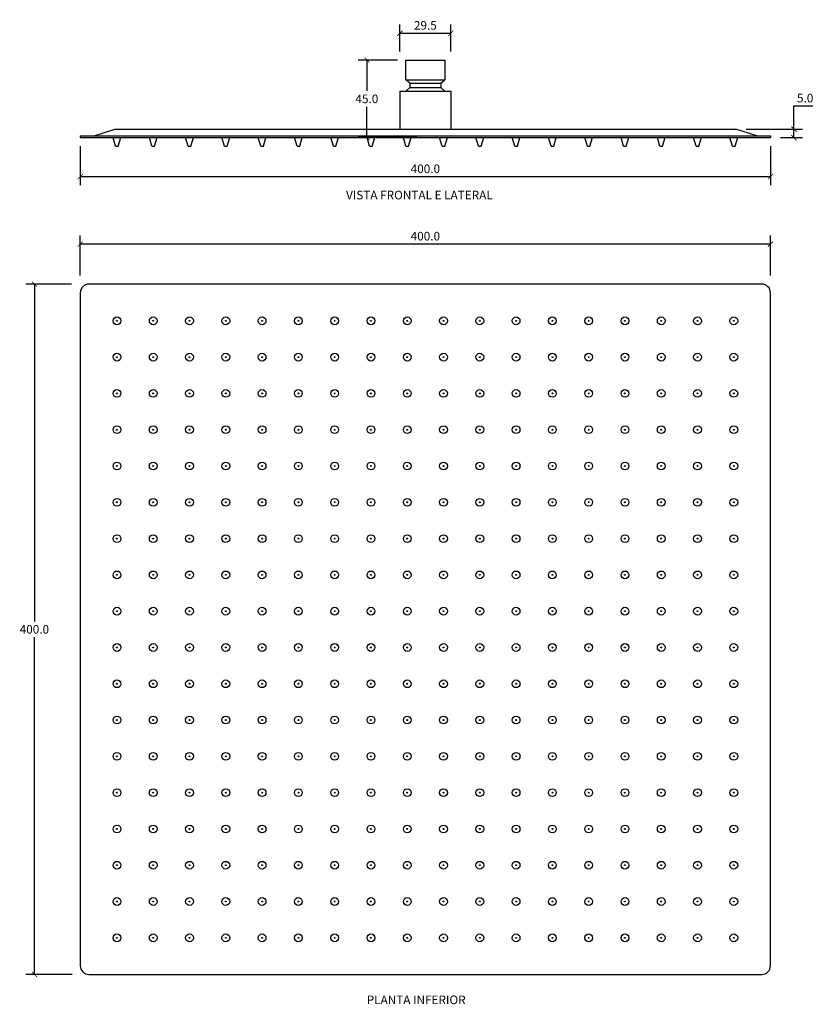
# Model space of a CAD drawing. Units: inches. Extents: x 575 to 1035, y -124 to 447.
import ezdxf

# ---------------------------------------------------------------- set-up
doc = ezdxf.new("R2010")
doc.units = ezdxf.units.IN
doc.header["$MEASUREMENT"] = 0
doc.layers.add('Cota', color=14, linetype='Continuous')
doc.layers.add('TEXTO', color=7, linetype='Continuous')
doc.styles.get("Standard").update_dxf_attribs({"font": 'arial.ttf'})
doc.dimstyles.get("Standard").update_dxf_attribs({"dimtxt": 0.18, "dimasz": 0.18, "dimexe": 0.18, "dimexo": 0.0625, "dimgap": 0.09, "dimtad": 0, "dimtih": 1, "dimtoh": 1, "dimdec": 4, "dimzin": 0, "dimdsep": 46, "dimtxsty": 'Standard', "dimcen": 0.09, "dimadec": 0, "dimazin": 0, "dimtfac": 1, "dimtdec": 4, "dimtofl": 0, "dimtmove": 0, "dimatfit": 3, "dimfxl": 1, "dimtolj": 1, "dimtzin": 0, "dimarcsym": 0})

# ---------------------------------------------------------------- blocks, each defined once
blk = doc.blocks.new('_ArchTick')
at = {"color": 0, "linetype": 'ByBlock', "const_width": 0.15}
blk.add_lwpolyline([(-0.5, -0.5), (0.5, 0.5)], dxfattribs=at)
blk = doc.blocks.new('*D11')
at = {"layer": 'Cota', "lineweight": -2, "transparency": 16777216}
for p, q in [((610.46, 373.58), (610.46, 351.01)), ((1010.46, 373.58), (1010.46, 351.01)), ((610.46, 356.01), (1010.46, 356.01))]:
    blk.add_line(p, q, dxfattribs=at)
at = {"layer": 'Defpoints', "color": 0, "transparency": 16777216}
for p in [(610.46, 378.58), (1010.46, 378.58), (1010.46, 356.01)]:
    blk.add_point(p, dxfattribs=at)
at = {"layer": 'Cota', "lineweight": -2, "transparency": 16777216, "xscale": 3, "yscale": 3, "zscale": 3, "rotation": 180}
blk.add_blockref('_ArchTick', (610.46, 356.01), dxfattribs=at)
at = {"layer": 'Cota', "lineweight": -2, "transparency": 16777216, "xscale": 3, "yscale": 3, "zscale": 3}
blk.add_blockref('_ArchTick', (1010.46, 356.01), dxfattribs=at)
at = {"layer": 'Cota', "color": 7, "transparency": 16777216, "insert": (810.46, 360.56), "char_height": 5, "attachment_point": 5}
blk.add_mtext('\\A1;400.0', dxfattribs=at)
blk = doc.blocks.new('*D12')
at = {"layer": 'Cota', "lineweight": -2, "transparency": 16777216}
for p, q in [((794.21, 423.58), (771.56, 423.58)), ((776.56, 423.58), (776.56, 405.63)), ((776.56, 378.58), (776.56, 396.53)), ((805.46, 378.58), (771.56, 378.58))]:
    blk.add_line(p, q, dxfattribs=at)
at = {"layer": 'Defpoints', "color": 0, "transparency": 16777216}
for p in [(776.56, 423.58), (799.21, 423.58), (810.46, 378.58)]:
    blk.add_point(p, dxfattribs=at)
at = {"layer": 'Cota', "lineweight": -2, "transparency": 16777216, "xscale": 3, "yscale": 3, "zscale": 3}
for p, rotation in [((776.56, 423.58), 90), ((776.56, 378.58), 270)]:
    blk.add_blockref('_ArchTick', p, dxfattribs=dict(at, rotation=rotation))
at = {"layer": 'Cota', "color": 7, "transparency": 16777216, "insert": (776.56, 401.08), "char_height": 5, "attachment_point": 5}
blk.add_mtext('\\A1;45.0', dxfattribs=at)
blk = doc.blocks.new('*D8')
at = {"layer": 'Cota', "lineweight": -2, "transparency": 16777216}
for p, q in [((605.46, 293.7), (578.87, 293.7)), ((583.87, 293.7), (583.87, 98.25)), ((583.87, -106.3), (583.87, 89.14)), ((605.8, -106.3), (578.87, -106.3))]:
    blk.add_line(p, q, dxfattribs=at)
at = {"layer": 'Defpoints', "color": 0, "transparency": 16777216}
for p in [(583.87, 293.7), (610.46, 293.7), (610.8, -106.3)]:
    blk.add_point(p, dxfattribs=at)
at = {"layer": 'Cota', "lineweight": -2, "transparency": 16777216, "xscale": 3, "yscale": 3, "zscale": 3}
for p, rotation in [((583.87, 293.7), 90), ((583.87, -106.3), 270)]:
    blk.add_blockref('_ArchTick', p, dxfattribs=dict(at, rotation=rotation))
at = {"layer": 'Cota', "color": 7, "transparency": 16777216, "insert": (583.87, 93.7), "char_height": 5, "attachment_point": 5}
blk.add_mtext('\\A1;400.0', dxfattribs=at)
blk = doc.blocks.new('*D9')
at = {"layer": 'Cota', "lineweight": -2, "transparency": 16777216}
for p, q in [((610.46, 298.7), (610.46, 321.95)), ((1010.46, 298.7), (1010.46, 321.95)), ((1010.46, 316.95), (610.46, 316.95))]:
    blk.add_line(p, q, dxfattribs=at)
at = {"layer": 'Defpoints', "color": 0, "transparency": 16777216}
for p in [(610.46, 316.95), (610.46, 293.7), (1010.46, 293.7)]:
    blk.add_point(p, dxfattribs=at)
at = {"layer": 'Cota', "lineweight": -2, "transparency": 16777216, "xscale": 3, "yscale": 3, "zscale": 3, "rotation": 180}
blk.add_blockref('_ArchTick', (610.46, 316.95), dxfattribs=at)
at = {"layer": 'Cota', "lineweight": -2, "transparency": 16777216, "xscale": 3, "yscale": 3, "zscale": 3}
blk.add_blockref('_ArchTick', (1010.46, 316.95), dxfattribs=at)
at = {"layer": 'Cota', "color": 7, "transparency": 16777216, "insert": (810.46, 321.51), "char_height": 5, "attachment_point": 5}
blk.add_mtext('\\A1;400.0', dxfattribs=at)
blk = doc.blocks.new('*D10')
at = {"layer": 'Cota', "lineweight": -2, "transparency": 16777216}
for p, q in [((795.71, 428.58), (795.71, 444.1)), ((825.21, 428.58), (825.21, 444.1)), ((795.71, 439.1), (825.21, 439.1))]:
    blk.add_line(p, q, dxfattribs=at)
at = {"layer": 'Defpoints', "color": 0, "transparency": 16777216}
for p in [(825.21, 439.1), (795.71, 423.58), (825.21, 423.58)]:
    blk.add_point(p, dxfattribs=at)
at = {"layer": 'Cota', "lineweight": -2, "transparency": 16777216, "xscale": 3, "yscale": 3, "zscale": 3, "rotation": 180}
blk.add_blockref('_ArchTick', (795.71, 439.1), dxfattribs=at)
at = {"layer": 'Cota', "lineweight": -2, "transparency": 16777216, "xscale": 3, "yscale": 3, "zscale": 3}
blk.add_blockref('_ArchTick', (825.21, 439.1), dxfattribs=at)
at = {"layer": 'Cota', "color": 7, "transparency": 16777216, "insert": (810.46, 443.65), "char_height": 5, "attachment_point": 5}
blk.add_mtext('\\A1;29.5', dxfattribs=at)
blk = doc.blocks.new('*D13')
at = {"layer": 'Cota', "lineweight": -2, "transparency": 16777216}
for p, q in [((1024, 383.58), (1024, 396.96)), ((1024, 396.96), (1035.09, 396.96)), ((996.27, 383.58), (1029, 383.58)), ((1024, 378.58), (1024, 383.58)), ((1016.27, 378.58), (1029, 378.58))]:
    blk.add_line(p, q, dxfattribs=at)
at = {"layer": 'Defpoints', "color": 0, "transparency": 16777216}
for p in [(991.27, 383.58), (1011.27, 378.58), (1024, 378.58)]:
    blk.add_point(p, dxfattribs=at)
at = {"layer": 'Cota', "lineweight": -2, "transparency": 16777216, "xscale": 3, "yscale": 3, "zscale": 3}
for p, rotation in [((1024, 383.58), 90), ((1024, 378.58), 270)]:
    blk.add_blockref('_ArchTick', p, dxfattribs=dict(at, rotation=rotation))
at = {"layer": 'Cota', "color": 7, "transparency": 16777216, "insert": (1030.55, 401.51), "char_height": 5, "attachment_point": 5}
blk.add_mtext('\\A1;5.0', dxfattribs=at)
blk = doc.blocks.new('A$C18EE0CDC')
for radius in [2.25, 0.25]:
    blk.add_circle((2.25, 2.25), radius)
blk = doc.blocks.new('HTC0276 - P')
blk.add_lwpolyline([(-195, -200), (195, -200, 0.414214), (200, -195), (200, 195, 0.414214), (195, 200), (-195, 200, 0.414214), (-200, 195), (-200, -195, 0.414214)], format="xyb", close=True)
for p in [(-181, 176.5), (-159.97, 176.5), (-138.94, 176.5), (-117.91, 176.5), (-96.88, 176.5), (-75.85, 176.5), (-54.82, 176.5), (-33.79, 176.5), (-12.76, 176.5), (8.26, 176.5), (29.29, 176.5), (50.32, 176.5), (71.35, 176.5), (92.38, 176.5), (113.41, 176.5), (134.44, 176.5), (155.47, 176.5), (176.5, 176.5), (-181, 155.47), (-159.97, 155.47), (-138.94, 155.47), (-117.91, 155.47), (-96.88, 155.47), (-75.85, 155.47), (-54.82, 155.47), (-33.79, 155.47), (-12.76, 155.47), (8.26, 155.47), (29.29, 155.47), (50.32, 155.47), (71.35, 155.47), (92.38, 155.47), (113.41, 155.47), (134.44, 155.47), (155.47, 155.47), (176.5, 155.47), (-181, 134.44), (-159.97, 134.44), (-138.94, 134.44), (-117.91, 134.44), (-96.88, 134.44), (-75.85, 134.44), (-54.82, 134.44), (-33.79, 134.44), (-12.76, 134.44), (8.26, 134.44), (29.29, 134.44), (50.32, 134.44), (71.35, 134.44), (92.38, 134.44), (113.41, 134.44), (134.44, 134.44), (155.47, 134.44), (176.5, 134.44), (-181, 113.41), (-159.97, 113.41), (-138.94, 113.41), (-117.91, 113.41), (-96.88, 113.41), (-75.85, 113.41), (-54.82, 113.41), (-33.79, 113.41), (-12.76, 113.41), (8.26, 113.41), (29.29, 113.41), (50.32, 113.41), (71.35, 113.41), (92.38, 113.41), (113.41, 113.41), (134.44, 113.41), (155.47, 113.41), (176.5, 113.41), (-181, 92.38), (-159.97, 92.38), (-138.94, 92.38), (-117.91, 92.38), (-96.88, 92.38), (-75.85, 92.38), (-54.82, 92.38), (-33.79, 92.38), (-12.76, 92.38), (8.26, 92.38), (29.29, 92.38), (50.32, 92.38), (71.35, 92.38), (92.38, 92.38), (113.41, 92.38), (134.44, 92.38), (155.47, 92.38), (176.5, 92.38), (-181, 71.35), (-159.97, 71.35), (-138.94, 71.35), (-117.91, 71.35), (-96.88, 71.35), (-75.85, 71.35), (-54.82, 71.35), (-33.79, 71.35), (-12.76, 71.35), (8.26, 71.35), (29.29, 71.35), (50.32, 71.35), (71.35, 71.35), (92.38, 71.35), (113.41, 71.35), (134.44, 71.35), (155.47, 71.35), (176.5, 71.35), (-181, 50.32), (-159.97, 50.32), (-138.94, 50.32), (-117.91, 50.32), (-96.88, 50.32), (-75.85, 50.32), (-54.82, 50.32), (-33.79, 50.32), (-12.76, 50.32), (8.26, 50.32), (29.29, 50.32), (50.32, 50.32), (71.35, 50.32), (92.38, 50.32), (113.41, 50.32), (134.44, 50.32), (155.47, 50.32), (176.5, 50.32), (-181, 29.29), (-159.97, 29.29), (-138.94, 29.29), (-117.91, 29.29), (-96.88, 29.29), (-75.85, 29.29), (-54.82, 29.29), (-33.79, 29.29), (-12.76, 29.29), (8.26, 29.29), (29.29, 29.29), (50.32, 29.29), (71.35, 29.29), (92.38, 29.29), (113.41, 29.29), (134.44, 29.29), (155.47, 29.29), (176.5, 29.29), (-181, 8.26), (-159.97, 8.26), (-138.94, 8.26), (-117.91, 8.26), (-96.88, 8.26), (-75.85, 8.26), (-54.82, 8.26), (-33.79, 8.26), (-12.76, 8.26), (8.26, 8.26), (29.29, 8.26), (50.32, 8.26), (71.35, 8.26), (92.38, 8.26), (113.41, 8.26), (134.44, 8.26), (155.47, 8.26), (176.5, 8.26), (-181, -12.76), (-159.97, -12.76), (-138.94, -12.76), (-117.91, -12.76), (-96.88, -12.76), (-75.85, -12.76), (-54.82, -12.76), (-33.79, -12.76), (-12.76, -12.76), (8.26, -12.76), (29.29, -12.76), (50.32, -12.76), (71.35, -12.76), (92.38, -12.76), (113.41, -12.76), (134.44, -12.76), (155.47, -12.76), (176.5, -12.76), (-181, -33.79), (-159.97, -33.79), (-138.94, -33.79), (-117.91, -33.79), (-96.88, -33.79), (-75.85, -33.79), (-54.82, -33.79), (-33.79, -33.79), (-12.76, -33.79), (8.26, -33.79), (29.29, -33.79), (50.32, -33.79), (71.35, -33.79), (92.38, -33.79), (113.41, -33.79), (134.44, -33.79), (155.47, -33.79), (176.5, -33.79), (-181, -54.82), (-159.97, -54.82), (-138.94, -54.82), (-117.91, -54.82), (-96.88, -54.82), (-75.85, -54.82), (-54.82, -54.82), (-33.79, -54.82), (-12.76, -54.82), (8.26, -54.82), (29.29, -54.82), (50.32, -54.82), (71.35, -54.82), (92.38, -54.82), (113.41, -54.82), (134.44, -54.82), (155.47, -54.82), (176.5, -54.82), (-181, -75.85), (-159.97, -75.85), (-138.94, -75.85), (-117.91, -75.85), (-96.88, -75.85), (-75.85, -75.85), (-54.82, -75.85), (-33.79, -75.85), (-12.76, -75.85), (8.26, -75.85), (29.29, -75.85), (50.32, -75.85), (71.35, -75.85), (92.38, -75.85), (113.41, -75.85), (134.44, -75.85), (155.47, -75.85), (176.5, -75.85), (-181, -96.88), (-159.97, -96.88), (-138.94, -96.88), (-117.91, -96.88), (-96.88, -96.88), (-75.85, -96.88), (-54.82, -96.88), (-33.79, -96.88), (-12.76, -96.88), (8.26, -96.88), (29.29, -96.88), (50.32, -96.88), (71.35, -96.88), (92.38, -96.88), (113.41, -96.88), (134.44, -96.88), (155.47, -96.88), (176.5, -96.88), (-181, -117.91), (-159.97, -117.91), (-138.94, -117.91), (-117.91, -117.91), (-96.88, -117.91), (-75.85, -117.91), (-54.82, -117.91), (-33.79, -117.91), (-12.76, -117.91), (8.26, -117.91), (29.29, -117.91), (50.32, -117.91), (71.35, -117.91), (92.38, -117.91), (113.41, -117.91), (134.44, -117.91), (155.47, -117.91), (176.5, -117.91), (-181, -138.94), (-159.97, -138.94), (-138.94, -138.94), (-117.91, -138.94), (-96.88, -138.94), (-75.85, -138.94), (-54.82, -138.94), (-33.79, -138.94), (-12.76, -138.94), (8.26, -138.94), (29.29, -138.94), (50.32, -138.94), (71.35, -138.94), (92.38, -138.94), (113.41, -138.94), (134.44, -138.94), (155.47, -138.94), (176.5, -138.94), (-181, -159.97), (-159.97, -159.97), (-138.94, -159.97), (-117.91, -159.97), (-96.88, -159.97), (-75.85, -159.97), (-54.82, -159.97), (-33.79, -159.97), (-12.76, -159.97), (8.26, -159.97), (29.29, -159.97), (50.32, -159.97), (71.35, -159.97), (92.38, -159.97), (113.41, -159.97), (134.44, -159.97), (155.47, -159.97), (176.5, -159.97), (-181, -181), (-159.97, -181), (-138.94, -181), (-117.91, -181), (-96.88, -181), (-75.85, -181), (-54.82, -181), (-33.79, -181), (-12.76, -181), (8.26, -181), (29.29, -181), (50.32, -181), (71.35, -181), (92.38, -181), (113.41, -181), (134.44, -181), (155.47, -181), (176.5, -181)]:
    blk.add_blockref('A$C18EE0CDC', p)
blk = doc.blocks.new('ASDASDDFFSDFFFSDFFF')
for points in [[(4279.26, -14878.63), (4277.76, -14873.63)], [(4279.26, -14878.63), (4280.76, -14878.63)], [(4280.76, -14878.63), (4282.26, -14873.63)]]:
    blk.add_lwpolyline(points)
blk = doc.blocks.new('HTC0276 - VF E VL')
for points in [[(-11.25, -11.5), (-11.25, 0)], [(-11.25, 0), (11.25, 0)], [(11.25, 0), (11.25, -11.5)], [(-11.25, -11.5), (11.25, -11.5)], [(-9, -13.5), (-11.25, -11.5)], [(-9, -16), (-11.25, -18)], [(-9, -13.5), (-9, -16)], [(-9, -13.5), (9, -13.5)], [(-9, -16), (9, -16)], [(9, -13.5), (11.25, -11.5)], [(9, -13.5), (9, -16)], [(9, -16), (11.25, -18)], [(-14.75, -18), (14.75, -18)], [(-14.75, -18), (-14.75, -40)], [(14.75, -18), (14.75, -40)], [(-200, -44), (-200, -45)], [(-200, -44), (200, -44)], [(-200, -45), (200, -45)], [(-192, -44), (-180, -40)], [(-180, -40), (180, -40)], [(192, -44), (180, -40)], [(200, -44), (200, -45)]]:
    blk.add_lwpolyline(points)
for p in [(-4458.76, 14828.63), (-4437.73, 14828.63), (-4416.7, 14828.63), (-4395.67, 14828.63), (-4374.64, 14828.63), (-4353.61, 14828.63), (-4332.58, 14828.63), (-4311.55, 14828.63), (-4290.52, 14828.63), (-4269.49, 14828.63), (-4248.46, 14828.63), (-4227.44, 14828.63), (-4206.41, 14828.63), (-4185.38, 14828.63), (-4164.35, 14828.63), (-4143.32, 14828.63), (-4122.29, 14828.63), (-4101.26, 14828.63)]:
    blk.add_blockref('ASDASDDFFSDFFFSDFFF', p)

msp = doc.modelspace()

# ---------------------------------------------------------------- block references
for name, p in [('HTC0276 - VF E VL', (810.46, 423.58)), ('HTC0276 - P', (810.46, 93.7))]:
    msp.add_blockref(name, p)

# ---------------------------------------------------------------- texts
at = {"layer": 'TEXTO', "char_height": 5, "attachment_point": 1}
for s, insert, width in [('VISTA FRONTAL E LATERAL', (764.5, 347.82), 200.3977), ('PLANTA INFERIOR', (776.48, -118.48), 67.3068)]:
    msp.add_mtext(s, dxfattribs=dict(at, insert=insert, width=width))

# ---------------------------------------------------------------- dimensions: what is measured, and where the dimension line sits
at = {"layer": 'Cota'}
for base, p1, p2, picture, middle in [((825.21, 439.1), (795.71, 423.58), (825.21, 423.58), '*D10', (810.46, 443.65)), ((1010.46, 356.01), (610.46, 378.58), (1010.46, 378.58), '*D11', (810.46, 360.56)), ((610.46, 316.95), (1010.46, 293.7), (610.46, 293.7), '*D9', (810.46, 321.51))]:
    dim = msp.add_linear_dim(base=base, p1=p1, p2=p2, dimstyle='Standard', override={"dimtxt": 5, "dimasz": 3, "dimexe": 5, "dimexo": 5, "dimgap": 2, "dimtad": 1, "dimdec": 1, "dimblk1": 'ArchTick', "dimblk2": 'ArchTick', "dimsah": 1, "dimclrd": 256, "dimclre": 256, "dimclrt": 7}, dxfattribs=at)
    dim.commit()
    dim.dimension.update_dxf_attribs({"geometry": picture, "text_midpoint": middle})
for base, p1, p2, picture, middle in [((776.56, 423.58), (810.46, 378.58), (799.21, 423.58), '*D12', (776.56, 401.08)), ((583.87, 293.7), (610.8, -106.3), (610.46, 293.7), '*D8', (583.87, 93.7))]:
    dim = msp.add_linear_dim(base=base, p1=p1, p2=p2, angle=90, dimstyle='Standard', override={"dimtxt": 5, "dimasz": 3, "dimexe": 5, "dimexo": 5, "dimgap": 2, "dimtad": 1, "dimdec": 1, "dimblk1": 'ArchTick', "dimblk2": 'ArchTick', "dimsah": 1, "dimclrd": 256, "dimclre": 256, "dimclrt": 7}, dxfattribs=at)
    dim.commit()
    dim.dimension.update_dxf_attribs({"geometry": picture, "text_midpoint": middle})
dim = msp.add_linear_dim(base=(1024, 378.58), p1=(991.27, 383.58), p2=(1011.27, 378.58), angle=90, dimstyle='Standard', override={"dimtxt": 5, "dimasz": 3, "dimexe": 5, "dimexo": 5, "dimgap": 2, "dimtad": 1, "dimdec": 1, "dimblk1": 'ArchTick', "dimblk2": 'ArchTick', "dimsah": 1, "dimclrd": 256, "dimclre": 256, "dimclrt": 7}, dxfattribs=at)
dim.commit()
dim.dimension.update_dxf_attribs({"geometry": '*D13', "text_midpoint": (1030.55, 396.96), "dimtype": 160})

doc.saveas('drawing.dxf')
